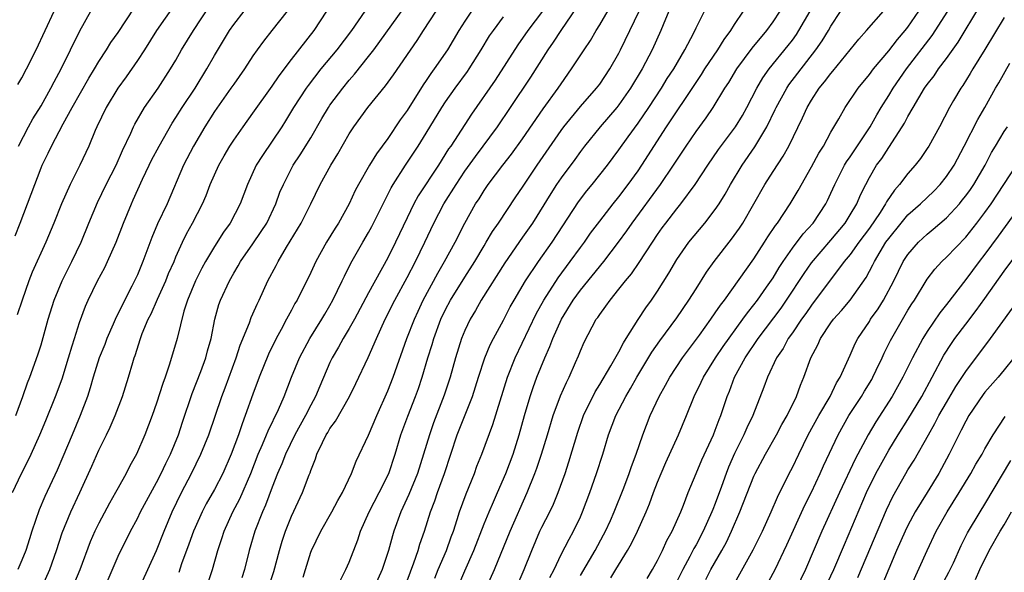
# Model space of a CAD drawing. Units: inches. Extents: x 2580000 to 2583000, y 1554000 to 1557000.
# Drawn here: x 2580473 to 2580575, y 1554863 to 1554920 of the extents above; entities that cross this region are included whole.
import ezdxf

# ---------------------------------------------------------------- set-up
doc = ezdxf.new("R2010")
doc.units = ezdxf.units.IN
doc.header["$MEASUREMENT"] = 0
doc.layers.add('LD25801554_2ft', color=75, linetype='Continuous')

msp = doc.modelspace()

# ---------------------------------------------------------------- linework, layer by layer
at = {"layer": 'LD25801554_2ft'}
for points, elevation in [([(2580502.23, 1554862.23), (2580502.45, 1554863), (2580503, 1554864.8), (2580503.07, 1554865), (2580504.05, 1554867), (2580505.2, 1554869), (2580505.83, 1554870.17), (2580506.31, 1554871), (2580507.24, 1554873), (2580507.72, 1554874.28), (2580509, 1554876.97), (2580509.86, 1554879), (2580511, 1554881.57), (2580511.55, 1554883), (2580512.99, 1554887), (2580513.76, 1554889), (2580514.14, 1554889.86), (2580514.69, 1554891), (2580516.19, 1554893.81), (2580516.9, 1554895), (2580518.01, 1554897), (2580519.01, 1554898.99), (2580520.12, 1554901), (2580520.47, 1554901.53), (2580521, 1554902.38), (2580521.43, 1554903), (2580522.95, 1554905), (2580523.85, 1554906.15), (2580525, 1554907.73), (2580527.14, 1554910.86), (2580528.7, 1554913), (2580529, 1554913.46), (2580530.08, 1554915), (2580531.38, 1554917), (2580532.05, 1554917.95), (2580532.65, 1554919), (2580533, 1554919.57), (2580534.97, 1554923)], 7694), ([(2580489.46, 1554922.54), (2580486.99, 1554919), (2580485.73, 1554917), (2580485, 1554915.88), (2580483.83, 1554914.17), (2580482.99, 1554913.01), (2580481.77, 1554911), (2580480.78, 1554909), (2580480.61, 1554908.61), (2580479.96, 1554907), (2580479.03, 1554905), (2580478.02, 1554903), (2580477.12, 1554901), (2580476.34, 1554899), (2580475.51, 1554897), (2580474.09, 1554893.91), (2580473.73, 1554893), (2580473.04, 1554891), (2580472.54, 1554889.46)], 7670), ([(2580524.3, 1554861), (2580525.17, 1554863), (2580525.95, 1554865), (2580526.8, 1554867), (2580527, 1554867.42), (2580527.82, 1554869), (2580528.2, 1554869.8), (2580528.68, 1554871), (2580529.4, 1554873), (2580529.81, 1554874.19), (2580530.72, 1554877.28), (2580531.31, 1554879), (2580532.53, 1554881.47), (2580533, 1554882.23), (2580534.17, 1554884.17), (2580535, 1554885.63), (2580535.46, 1554886.54), (2580535.76, 1554887), (2580537, 1554888.98), (2580537.8, 1554890.2), (2580538.38, 1554891), (2580539, 1554891.91), (2580540.19, 1554893.81), (2580541, 1554895.2), (2580542.27, 1554897), (2580543.92, 1554899), (2580545, 1554900.42), (2580545.39, 1554901), (2580546.01, 1554901.99), (2580546.58, 1554903), (2580547.79, 1554905), (2580549.09, 1554906.91), (2580550.34, 1554909), (2580551.22, 1554910.78), (2580551.32, 1554911), (2580552.42, 1554913), (2580552.65, 1554913.35), (2580555.44, 1554917), (2580556.09, 1554917.91), (2580556.74, 1554919), (2580557, 1554919.46), (2580559, 1554922.52)], 7708), ([(2580472.04, 1554871), (2580472.97, 1554873), (2580473.67, 1554874.33), (2580473.98, 1554875), (2580474.87, 1554877), (2580475.5, 1554878.5), (2580476.52, 1554881), (2580477.19, 1554882.81), (2580477.85, 1554885), (2580478.25, 1554886.25), (2580478.46, 1554887), (2580479, 1554888.68), (2580479.62, 1554890.38), (2580479.9, 1554891), (2580480.85, 1554893), (2580481.61, 1554894.39), (2580481.9, 1554895), (2580482.8, 1554897), (2580483.55, 1554899), (2580484.38, 1554901), (2580484.58, 1554901.41), (2580485.54, 1554903.54), (2580486.24, 1554905), (2580486.48, 1554905.52), (2580487.25, 1554907), (2580488.61, 1554909.39), (2580489, 1554909.96), (2580489.66, 1554911), (2580491, 1554913), (2580492.22, 1554915), (2580493, 1554916.4), (2580494.57, 1554919), (2580495, 1554919.62), (2580496.09, 1554921)], 7674), ([(2580472.32, 1554897.68), (2580472.84, 1554899), (2580473.99, 1554902.01), (2580475, 1554904.72), (2580475.12, 1554905), (2580475.74, 1554906.26), (2580476.09, 1554907), (2580477.3, 1554909.3), (2580478.24, 1554911), (2580479.97, 1554914.03), (2580480.56, 1554915), (2580481, 1554915.77), (2580481.79, 1554917), (2580482.25, 1554917.75), (2580483, 1554918.79), (2580484.68, 1554921.32)], 7668), ([(2580472.39, 1554879), (2580473.12, 1554881), (2580473.6, 1554882.4), (2580473.85, 1554883), (2580474.68, 1554885.32), (2580475, 1554886.35), (2580475.73, 1554889), (2580476.35, 1554891), (2580477.18, 1554893), (2580478.2, 1554895), (2580479.17, 1554897), (2580479.97, 1554899), (2580480.85, 1554901.15), (2580481.78, 1554903), (2580482.81, 1554905), (2580483.47, 1554906.53), (2580484.32, 1554908.32), (2580484.6, 1554909), (2580484.73, 1554909.27), (2580485.75, 1554911), (2580487.15, 1554913), (2580488.45, 1554915), (2580489, 1554915.93), (2580489.6, 1554917), (2580490.82, 1554919), (2580492.49, 1554921.51)], 7672), ([(2580500.55, 1554921), (2580498.96, 1554919), (2580498.1, 1554917.9), (2580497.45, 1554917), (2580497, 1554916.35), (2580496.12, 1554915), (2580495, 1554913.44), (2580494.71, 1554913), (2580493, 1554910.59), (2580491.99, 1554909), (2580490.83, 1554907), (2580489.8, 1554905), (2580488.08, 1554901), (2580487.09, 1554898.91), (2580486.49, 1554897.51), (2580485.57, 1554895), (2580485, 1554893.62), (2580484.44, 1554892.44), (2580483.46, 1554890.54), (2580483, 1554889.59), (2580482.79, 1554889.21), (2580482.49, 1554888.49), (2580481.82, 1554887), (2580481.61, 1554886.39), (2580481.05, 1554885), (2580480.42, 1554883), (2580480.11, 1554881.89), (2580479.81, 1554881), (2580479.07, 1554879), (2580478.24, 1554877), (2580477.28, 1554874.72), (2580476.67, 1554873.33), (2580475.39, 1554870.61), (2580474.8, 1554869.2), (2580474.06, 1554867), (2580473.81, 1554866.19), (2580473.41, 1554865), (2580473, 1554863.98), (2580472.58, 1554863)], 7676), ([(2580472.61, 1554913.39), (2580473, 1554914.07), (2580473.5, 1554915), (2580474.49, 1554917), (2580476.35, 1554921)], 7664), ([(2580472.65, 1554907), (2580473.69, 1554909), (2580474.16, 1554909.84), (2580475, 1554911.19), (2580476.02, 1554913), (2580476.35, 1554913.65), (2580477.08, 1554915), (2580479.02, 1554918.98), (2580480.18, 1554921)], 7666), ([(2580475.03, 1554861), (2580475.92, 1554863), (2580476.61, 1554865), (2580477.18, 1554866.82), (2580478.08, 1554869), (2580479.03, 1554871), (2580480.27, 1554873.73), (2580481, 1554875.4), (2580481.8, 1554877), (2580482.19, 1554877.81), (2580482.7, 1554879), (2580483.45, 1554881), (2580484.09, 1554883), (2580484.53, 1554884.53), (2580484.68, 1554885), (2580484.77, 1554885.23), (2580485.32, 1554887), (2580485.51, 1554887.51), (2580486.13, 1554889), (2580486.43, 1554889.57), (2580487.09, 1554891.09), (2580487.96, 1554893), (2580488.25, 1554893.75), (2580488.81, 1554895), (2580489, 1554895.48), (2580489.68, 1554897), (2580490.12, 1554897.88), (2580490.74, 1554899), (2580491.76, 1554901), (2580492.13, 1554901.87), (2580492.56, 1554903), (2580493, 1554904), (2580493.46, 1554905), (2580494.02, 1554905.98), (2580494.61, 1554907), (2580495, 1554907.6), (2580495.97, 1554909), (2580497, 1554910.4), (2580499, 1554913.23), (2580499.71, 1554914.29), (2580501, 1554915.98), (2580503.37, 1554919), (2580504.68, 1554921)], 7678), ([(2580508.6, 1554921), (2580507.23, 1554919), (2580505.71, 1554917), (2580504.06, 1554915), (2580502.72, 1554913.28), (2580502.51, 1554913), (2580501.22, 1554911), (2580500.39, 1554909.61), (2580500, 1554909), (2580499, 1554907.51), (2580497.98, 1554906.02), (2580497.35, 1554905), (2580496.44, 1554903), (2580495.67, 1554901), (2580494.62, 1554899), (2580493.95, 1554898.05), (2580493, 1554896.57), (2580492.08, 1554895), (2580491.7, 1554894.3), (2580491.04, 1554893), (2580490.22, 1554891), (2580489.84, 1554889.84), (2580489.12, 1554887), (2580488.35, 1554884.35), (2580487.9, 1554883), (2580487.65, 1554882.35), (2580487, 1554880.3), (2580486.54, 1554879), (2580485.77, 1554877), (2580484.9, 1554875), (2580484.23, 1554873.77), (2580483.84, 1554873), (2580483, 1554871.5), (2580482.74, 1554871), (2580482.1, 1554869.91), (2580481, 1554867.83), (2580480.59, 1554867), (2580480.11, 1554865.89), (2580479.02, 1554862.98), (2580478.2, 1554861)], 7680), ([(2580481.56, 1554861), (2580483, 1554864.39), (2580483.29, 1554865), (2580483.87, 1554866.13), (2580484.29, 1554867), (2580485, 1554868.3), (2580485.34, 1554869), (2580487, 1554872.05), (2580487.48, 1554873), (2580487.96, 1554874.04), (2580488.44, 1554875), (2580489.27, 1554877), (2580489.69, 1554878.31), (2580490.7, 1554881.3), (2580491.59, 1554883.59), (2580492.11, 1554885), (2580492.29, 1554885.71), (2580492.66, 1554887), (2580493.05, 1554889), (2580493.46, 1554890.54), (2580493.63, 1554891), (2580494.55, 1554893), (2580495, 1554893.79), (2580495.46, 1554894.54), (2580495.71, 1554895), (2580497, 1554896.84), (2580497.87, 1554898.13), (2580498.43, 1554899), (2580499.39, 1554901), (2580499.81, 1554902.19), (2580500.16, 1554903), (2580501, 1554904.65), (2580501.19, 1554905), (2580501.92, 1554906.08), (2580503, 1554907.86), (2580504.15, 1554909.85), (2580504.83, 1554911), (2580505, 1554911.25), (2580506.32, 1554913), (2580507, 1554913.84), (2580507.54, 1554914.46), (2580509, 1554916.29), (2580509.54, 1554917), (2580512.67, 1554921.33)], 7682), ([(2580484.24, 1554859), (2580486.1, 1554863), (2580487, 1554864.99), (2580487.77, 1554867), (2580488.61, 1554869), (2580489.58, 1554871), (2580490.62, 1554873), (2580491.6, 1554875), (2580492.42, 1554877), (2580493.77, 1554881), (2580494.12, 1554881.88), (2580495.27, 1554885), (2580495.69, 1554886.31), (2580496.64, 1554888.64), (2580496.82, 1554889.18), (2580497, 1554889.57), (2580497.43, 1554890.57), (2580497.64, 1554891), (2580498.56, 1554893), (2580499.41, 1554894.59), (2580499.61, 1554895), (2580500.48, 1554896.48), (2580501.64, 1554898.36), (2580502, 1554899), (2580503.01, 1554901), (2580503.99, 1554903), (2580505.09, 1554905), (2580505.81, 1554906.19), (2580507, 1554908.26), (2580507.48, 1554909), (2580508.93, 1554911), (2580510.76, 1554913.24), (2580511.6, 1554914.4), (2580514.05, 1554917.95), (2580514.72, 1554919), (2580516.04, 1554921)], 7684), ([(2580519.69, 1554921), (2580519, 1554919.96), (2580518.38, 1554919), (2580517.19, 1554917), (2580515.83, 1554915), (2580515.47, 1554914.53), (2580515, 1554913.81), (2580514.66, 1554913.34), (2580513, 1554910.7), (2580512.29, 1554909.71), (2580511, 1554907.79), (2580509.82, 1554906.18), (2580509.09, 1554905), (2580507.95, 1554903), (2580507.63, 1554902.37), (2580506.98, 1554900.98), (2580505.87, 1554899), (2580505.53, 1554898.47), (2580504.65, 1554897), (2580503.54, 1554895), (2580503, 1554893.85), (2580501.58, 1554891), (2580501.36, 1554890.64), (2580501, 1554889.95), (2580500.66, 1554889.34), (2580500.5, 1554889), (2580499.93, 1554887.93), (2580499.41, 1554887), (2580498.61, 1554885.39), (2580497.65, 1554883), (2580497, 1554881.23), (2580496.21, 1554879), (2580495.87, 1554878.13), (2580495.5, 1554877), (2580494.75, 1554875), (2580493.87, 1554873), (2580493, 1554871.32), (2580492.16, 1554869.84), (2580491.72, 1554869), (2580491, 1554867.39), (2580490.83, 1554867), (2580490.36, 1554865.64), (2580489.6, 1554863.6), (2580489.3, 1554862.7)], 7686), ([(2580527.05, 1554921), (2580525.55, 1554919), (2580524.5, 1554917.5), (2580522.15, 1554913.85), (2580519.7, 1554910.3), (2580519, 1554909.25), (2580517.54, 1554907), (2580517.31, 1554906.69), (2580516.26, 1554905), (2580514.17, 1554901.83), (2580513.72, 1554901), (2580513, 1554899.55), (2580511.79, 1554897), (2580511, 1554895.39), (2580509, 1554891.74), (2580507.53, 1554889), (2580507, 1554888.06), (2580506.36, 1554887), (2580505.88, 1554886.12), (2580505.22, 1554885), (2580505, 1554884.53), (2580503.94, 1554882.06), (2580503.49, 1554881), (2580503, 1554880.08), (2580502.45, 1554879), (2580501.35, 1554877), (2580500.38, 1554875), (2580500.01, 1554873.99), (2580499.56, 1554873), (2580499, 1554871.58), (2580498.31, 1554869.69), (2580498, 1554869), (2580497.21, 1554867), (2580496.62, 1554865), (2580496.14, 1554863), (2580495.85, 1554862.15)], 7690), ([(2580498.59, 1554861), (2580499.18, 1554862.82), (2580499.75, 1554865), (2580500.04, 1554865.96), (2580500.38, 1554867), (2580501, 1554868.55), (2580502.16, 1554871), (2580502.83, 1554872.83), (2580502.93, 1554873.07), (2580503, 1554873.3), (2580503.49, 1554874.51), (2580503.64, 1554875), (2580504.21, 1554876.21), (2580504.62, 1554877), (2580504.77, 1554877.23), (2580505, 1554877.66), (2580505.57, 1554878.43), (2580507.02, 1554881), (2580507.68, 1554882.32), (2580508.97, 1554885.03), (2580509.82, 1554887), (2580510.74, 1554889), (2580511.74, 1554891), (2580513, 1554893.33), (2580513.87, 1554895), (2580514.84, 1554897), (2580515.79, 1554899), (2580516.83, 1554901), (2580518.09, 1554903), (2580519, 1554904.37), (2580520.09, 1554905.91), (2580522.39, 1554909), (2580523.74, 1554911), (2580525.85, 1554914.15), (2580527.65, 1554917), (2580528.21, 1554917.79), (2580529.01, 1554919.01), (2580530.64, 1554921.37)], 7692), ([(2580506.1, 1554861.9), (2580506.66, 1554863), (2580507, 1554863.78), (2580507.89, 1554866.11), (2580508.18, 1554867), (2580509.08, 1554869), (2580510.11, 1554871), (2580511.1, 1554873), (2580511.77, 1554875), (2580512.37, 1554877), (2580513.07, 1554878.93), (2580513.88, 1554881), (2580514.18, 1554881.82), (2580514.58, 1554883), (2580515.17, 1554885), (2580515.61, 1554886.39), (2580515.78, 1554887), (2580516.52, 1554889), (2580517, 1554890.01), (2580517.52, 1554891), (2580519, 1554893.39), (2580520.02, 1554895), (2580521, 1554896.64), (2580521.23, 1554897), (2580521.88, 1554898.12), (2580522.48, 1554899), (2580524.29, 1554901.71), (2580525, 1554902.72), (2580526.52, 1554905), (2580529, 1554908.6), (2580529.29, 1554909), (2580531, 1554911.09), (2580532.67, 1554913), (2580533, 1554913.44), (2580534.04, 1554915), (2580535, 1554916.66), (2580535.17, 1554917), (2580537.11, 1554921)], 7696), ([(2580540.18, 1554921), (2580539.58, 1554919.58), (2580539.35, 1554919), (2580538.45, 1554917), (2580537.4, 1554915), (2580536.21, 1554913), (2580535, 1554911.27), (2580534.79, 1554911), (2580533.04, 1554909), (2580531.42, 1554907), (2580531, 1554906.44), (2580530.41, 1554905.59), (2580529, 1554903.69), (2580528.53, 1554903), (2580527.93, 1554902.07), (2580526.01, 1554899), (2580525, 1554897.52), (2580523.15, 1554894.85), (2580520.71, 1554891), (2580520.1, 1554889.9), (2580519.55, 1554889), (2580519, 1554887.84), (2580518.66, 1554887), (2580518.03, 1554885), (2580517.46, 1554883), (2580516.87, 1554881.13), (2580515.76, 1554878.24), (2580515.32, 1554877), (2580514.72, 1554875), (2580514.09, 1554873), (2580513.19, 1554870.81), (2580512.34, 1554869), (2580511.62, 1554867), (2580511.48, 1554866.52), (2580511.08, 1554865), (2580510.41, 1554863), (2580509.51, 1554861)], 7698), ([(2580513, 1554861.85), (2580513.71, 1554863.71), (2580514.15, 1554865), (2580514.34, 1554865.66), (2580514.8, 1554867), (2580515.42, 1554869), (2580515.87, 1554870.13), (2580516.17, 1554871), (2580516.9, 1554873), (2580517.53, 1554875), (2580518.19, 1554877), (2580519.78, 1554881), (2580520.42, 1554883), (2580521.08, 1554885), (2580521.64, 1554886.36), (2580521.97, 1554887), (2580523, 1554888.9), (2580523.72, 1554890.28), (2580524.12, 1554891), (2580525.31, 1554893), (2580526.65, 1554895), (2580528.05, 1554897), (2580530.79, 1554901.21), (2580531.66, 1554902.34), (2580532.22, 1554903), (2580533.81, 1554905), (2580535, 1554906.6), (2580535.95, 1554907.95), (2580537, 1554909.39), (2580538.09, 1554911), (2580539.4, 1554913), (2580540, 1554914), (2580540.68, 1554915), (2580541.85, 1554917), (2580542.77, 1554918.77), (2580543, 1554919.26), (2580543.87, 1554921)], 7700), ([(2580515.87, 1554862.13), (2580516.22, 1554863), (2580517.09, 1554865), (2580517.58, 1554866.42), (2580517.81, 1554867), (2580518.22, 1554868.22), (2580518.46, 1554869), (2580519.14, 1554870.86), (2580520.01, 1554873), (2580520.26, 1554873.74), (2580520.77, 1554875), (2580521.91, 1554878.09), (2580523.44, 1554883), (2580524.22, 1554885), (2580526.42, 1554889.58), (2580527.2, 1554891), (2580528.68, 1554893.32), (2580529.93, 1554895), (2580531, 1554896.46), (2580531.41, 1554897), (2580532.06, 1554897.94), (2580533, 1554899.21), (2580534.39, 1554901), (2580535, 1554901.73), (2580535.97, 1554903), (2580537, 1554904.43), (2580537.39, 1554905), (2580539.94, 1554909), (2580543, 1554913.58), (2580543.58, 1554914.42), (2580543.93, 1554915), (2580545.27, 1554917), (2580545.92, 1554918.08), (2580546.63, 1554919), (2580547, 1554919.62), (2580547.92, 1554921)], 7702), ([(2580518.21, 1554861), (2580519, 1554862.87), (2580519.93, 1554865), (2580521, 1554867.75), (2580521.51, 1554869), (2580521.96, 1554870.04), (2580522.39, 1554871), (2580523.26, 1554873), (2580524, 1554875), (2580524.64, 1554877), (2580525.2, 1554879), (2580525.79, 1554881), (2580526.09, 1554881.91), (2580526.49, 1554883), (2580527.3, 1554885), (2580527.83, 1554886.17), (2580528.13, 1554887), (2580529.02, 1554889), (2580530.26, 1554891), (2580531, 1554892.04), (2580533.42, 1554895), (2580534.96, 1554897), (2580535.82, 1554898.18), (2580536.36, 1554899), (2580539.31, 1554903), (2580540.67, 1554905), (2580541.96, 1554907), (2580543, 1554908.52), (2580544.06, 1554909.94), (2580544.79, 1554911), (2580546, 1554913), (2580546.4, 1554913.6), (2580547.22, 1554915), (2580548.83, 1554917.17), (2580550.34, 1554919), (2580551, 1554919.91), (2580551.73, 1554921)], 7704), ([(2580520.27, 1554859), (2580522.08, 1554863), (2580523.71, 1554867), (2580525.48, 1554871), (2580526.27, 1554873), (2580526.47, 1554873.54), (2580526.96, 1554875), (2580527.59, 1554877), (2580528.18, 1554879), (2580528.94, 1554881.06), (2580529.55, 1554882.45), (2580529.83, 1554883), (2580530.5, 1554884.5), (2580530.8, 1554885.2), (2580531, 1554885.73), (2580531.39, 1554886.61), (2580532.65, 1554889), (2580532.8, 1554889.2), (2580533, 1554889.51), (2580533.64, 1554890.36), (2580534.07, 1554891), (2580535, 1554892.13), (2580535.68, 1554893), (2580536.29, 1554893.71), (2580537.11, 1554894.89), (2580538.47, 1554897), (2580539, 1554897.8), (2580539.49, 1554898.51), (2580539.85, 1554899), (2580541, 1554900.48), (2580541.43, 1554901), (2580542.92, 1554903), (2580544.21, 1554905), (2580545.35, 1554906.65), (2580547.11, 1554909), (2580547.82, 1554910.18), (2580548.29, 1554911), (2580549.32, 1554913), (2580549.93, 1554914.07), (2580550.6, 1554915), (2580552.56, 1554917.44), (2580553, 1554918.01), (2580553.42, 1554918.58), (2580553.69, 1554919), (2580554.84, 1554921)], 7706), ([(2580527.83, 1554862.17), (2580528.26, 1554863), (2580529, 1554864.57), (2580529.82, 1554866.18), (2580530.29, 1554867), (2580531, 1554868.48), (2580531.23, 1554869), (2580531.97, 1554871), (2580532.67, 1554873), (2580533.31, 1554875), (2580533.9, 1554877), (2580534.67, 1554879), (2580535.72, 1554881), (2580536.2, 1554881.8), (2580536.87, 1554883), (2580538.41, 1554885.59), (2580539.24, 1554886.76), (2580541, 1554889.14), (2580542.27, 1554891), (2580543, 1554892.18), (2580544.1, 1554893.9), (2580544.9, 1554895), (2580546.69, 1554897.31), (2580547.52, 1554898.48), (2580547.85, 1554899), (2580550.15, 1554903), (2580551, 1554904.35), (2580552.05, 1554905.95), (2580552.64, 1554907), (2580554.06, 1554909.94), (2580554.54, 1554911), (2580555, 1554911.77), (2580555.8, 1554913), (2580556.35, 1554913.65), (2580557, 1554914.54), (2580557.21, 1554914.79), (2580559.89, 1554918.11), (2580560.71, 1554919), (2580562.47, 1554921)], 7710), ([(2580531, 1554862.39), (2580532.53, 1554865), (2580533.4, 1554866.6), (2580533.61, 1554867), (2580534.11, 1554868.11), (2580534.5, 1554869), (2580535.49, 1554871.49), (2580536.07, 1554873), (2580536.3, 1554873.7), (2580536.8, 1554875), (2580537.47, 1554877), (2580538.25, 1554879), (2580539.17, 1554881), (2580539.83, 1554882.17), (2580540.27, 1554883), (2580541.59, 1554885), (2580543.35, 1554887.35), (2580544.54, 1554889), (2580545, 1554889.67), (2580545.53, 1554890.47), (2580545.94, 1554891), (2580549, 1554895.27), (2580550.11, 1554897), (2580550.45, 1554897.55), (2580551.25, 1554898.75), (2580551.46, 1554899), (2580552.79, 1554901), (2580553.62, 1554902.38), (2580555, 1554904.84), (2580555.74, 1554906.26), (2580556.22, 1554907), (2580557, 1554908.43), (2580557.82, 1554909.82), (2580558.48, 1554911), (2580559.82, 1554913), (2580561, 1554914.44), (2580561.42, 1554915), (2580563, 1554916.87), (2580563.92, 1554918.08), (2580564.72, 1554919), (2580565, 1554919.36), (2580566.13, 1554921)], 7712), ([(2580534.16, 1554862.16), (2580534.69, 1554863), (2580535.89, 1554865), (2580536.3, 1554865.7), (2580536.93, 1554867), (2580537.83, 1554869), (2580538.17, 1554869.83), (2580538.58, 1554871), (2580539, 1554872.1), (2580539.37, 1554873), (2580539.87, 1554874.13), (2580541.18, 1554877), (2580542.02, 1554879), (2580542.8, 1554881), (2580543.54, 1554882.46), (2580543.77, 1554883), (2580545.02, 1554885), (2580545.82, 1554886.18), (2580547.86, 1554889), (2580548.33, 1554889.67), (2580549, 1554890.49), (2580549.39, 1554891), (2580550.33, 1554892.33), (2580551, 1554893.31), (2580551.63, 1554894.37), (2580552.04, 1554895), (2580553, 1554896.38), (2580554.12, 1554897.88), (2580555.16, 1554899), (2580556.49, 1554901), (2580556.66, 1554901.34), (2580557, 1554902.09), (2580557.4, 1554903), (2580558.41, 1554905), (2580558.63, 1554905.37), (2580559, 1554905.89), (2580561.08, 1554909), (2580561.76, 1554910.24), (2580562.21, 1554911), (2580563, 1554912.25), (2580563.45, 1554913), (2580564.84, 1554915), (2580567.51, 1554918.49), (2580569.13, 1554921)], 7714), ([(2580537.93, 1554862.07), (2580538.48, 1554863), (2580539, 1554863.95), (2580539.52, 1554865), (2580539.98, 1554866.02), (2580540.52, 1554867), (2580541.41, 1554869), (2580541.69, 1554869.69), (2580542.18, 1554871), (2580543, 1554873), (2580543.6, 1554874.4), (2580544.82, 1554877), (2580545, 1554877.47), (2580545.4, 1554878.6), (2580545.58, 1554879), (2580546.23, 1554881), (2580546.46, 1554881.54), (2580547.01, 1554883), (2580548.11, 1554885), (2580549.46, 1554887), (2580551.83, 1554890.17), (2580552.41, 1554891), (2580554.23, 1554893.77), (2580555, 1554894.88), (2580557, 1554897.23), (2580558.47, 1554899), (2580559, 1554899.85), (2580559.69, 1554901), (2580560.07, 1554901.93), (2580560.62, 1554903), (2580561, 1554903.72), (2580561.75, 1554905), (2580562.28, 1554905.72), (2580563, 1554906.86), (2580564.41, 1554909), (2580564.64, 1554909.36), (2580565, 1554910.06), (2580565.54, 1554911), (2580566.73, 1554913), (2580567, 1554913.39), (2580567.71, 1554914.29), (2580568.19, 1554915), (2580569, 1554916.09), (2580570.21, 1554917.79), (2580572.47, 1554921.53)], 7716), ([(2580492.34, 1554861.66), (2580492.81, 1554863), (2580493.35, 1554865), (2580493.77, 1554866.23), (2580494.01, 1554867), (2580494.93, 1554869), (2580495.64, 1554870.36), (2580496.77, 1554873), (2580497.56, 1554875), (2580498, 1554876), (2580498.41, 1554877), (2580498.57, 1554877.43), (2580499.64, 1554879.64), (2580500.23, 1554881), (2580501.01, 1554882.99), (2580501.84, 1554885), (2580502.89, 1554887), (2580504.14, 1554889), (2580504.45, 1554889.55), (2580505, 1554890.45), (2580505.31, 1554891), (2580506.28, 1554893), (2580506.51, 1554893.49), (2580507.17, 1554894.83), (2580508.4, 1554897), (2580509, 1554898), (2580509.36, 1554898.64), (2580511.35, 1554902.65), (2580511.57, 1554903), (2580512.84, 1554905), (2580514.16, 1554907), (2580515, 1554908.35), (2580516.62, 1554911), (2580517, 1554911.58), (2580517.98, 1554913), (2580519.27, 1554914.73), (2580519.45, 1554915), (2580520.71, 1554917), (2580521.57, 1554918.43), (2580521.96, 1554919), (2580523, 1554920.4)], 7688), ([(2580575, 1554920.34), (2580572.99, 1554917.01), (2580571.74, 1554915), (2580571.47, 1554914.53), (2580570.7, 1554913.3), (2580570.48, 1554913), (2580569.74, 1554911.74), (2580569.3, 1554911), (2580568.26, 1554909), (2580567.17, 1554907), (2580567, 1554906.73), (2580566.3, 1554905.7), (2580565.75, 1554905), (2580565, 1554904.15), (2580564.13, 1554903), (2580563.59, 1554902.41), (2580562.79, 1554901.21), (2580562.68, 1554901), (2580562.11, 1554900.11), (2580561, 1554898.48), (2580559.9, 1554897), (2580559, 1554895.74), (2580558.39, 1554895), (2580555, 1554890.48), (2580554.4, 1554889.6), (2580553.96, 1554889), (2580553, 1554887.59), (2580552.58, 1554887), (2580552.03, 1554885.97), (2580551.35, 1554885), (2580550.42, 1554883), (2580550.05, 1554881.95), (2580548.89, 1554879), (2580548.27, 1554877.73), (2580547.96, 1554877), (2580547, 1554875.07), (2580546.37, 1554873.63), (2580546.13, 1554873), (2580545.65, 1554871.65), (2580545, 1554869.88), (2580544.74, 1554869.26), (2580544.65, 1554869), (2580543.75, 1554867), (2580543, 1554865.57), (2580542.79, 1554865.21), (2580542.37, 1554864.37), (2580541.62, 1554863), (2580541, 1554861.78)], 7718), ([(2580544.02, 1554861.98), (2580544.54, 1554863), (2580545.68, 1554865), (2580546.15, 1554865.85), (2580546.69, 1554867), (2580547.55, 1554869), (2580549, 1554872.7), (2580549.14, 1554873), (2580550.21, 1554875), (2580551.35, 1554877), (2580551.92, 1554878.08), (2580552.45, 1554879), (2580553.43, 1554881), (2580553.85, 1554882.15), (2580554.21, 1554883), (2580554.93, 1554885), (2580555.64, 1554886.36), (2580555.92, 1554887), (2580557, 1554888.63), (2580557.27, 1554889), (2580558.09, 1554889.91), (2580559.01, 1554890.99), (2580560.66, 1554893.34), (2580561.35, 1554894.65), (2580561.52, 1554895), (2580562.72, 1554897), (2580563, 1554897.4), (2580564.29, 1554899), (2580565, 1554899.85), (2580566.3, 1554901), (2580567.68, 1554902.32), (2580568.34, 1554903), (2580569, 1554903.82), (2580569.79, 1554905), (2580570.85, 1554907), (2580572.25, 1554909.75), (2580572.98, 1554911), (2580574.1, 1554913), (2580574.44, 1554913.56), (2580575.59, 1554915.59)], 7720), ([(2580546.67, 1554861), (2580548.93, 1554865.07), (2580549.89, 1554867), (2580550.8, 1554869), (2580551.46, 1554870.54), (2580552.67, 1554873), (2580553, 1554873.62), (2580553.66, 1554875), (2580554.65, 1554877), (2580555.75, 1554879), (2580556.92, 1554881), (2580557.59, 1554882.41), (2580557.97, 1554883), (2580559, 1554885.26), (2580559.52, 1554886.48), (2580559.8, 1554887), (2580561, 1554888.78), (2580561.13, 1554889), (2580561.91, 1554890.09), (2580562.46, 1554891), (2580563.52, 1554893), (2580564.01, 1554893.99), (2580564.52, 1554895), (2580565, 1554895.74), (2580566.09, 1554897), (2580567, 1554897.85), (2580567.63, 1554898.37), (2580569, 1554899.55), (2580570.34, 1554901), (2580570.64, 1554901.36), (2580571, 1554901.81), (2580571.51, 1554902.49), (2580571.85, 1554903), (2580573.02, 1554905), (2580573.69, 1554906.31), (2580574.1, 1554907), (2580575, 1554908.49), (2580575.34, 1554909)], 7722), ([(2580549.05, 1554859), (2580551.2, 1554863), (2580552.43, 1554865.57), (2580554.31, 1554869.69), (2580555, 1554871.05), (2580555.9, 1554873), (2580556.23, 1554873.77), (2580557.75, 1554877), (2580558.88, 1554879), (2580560.18, 1554881), (2580560.48, 1554881.52), (2580561.24, 1554882.76), (2580561.37, 1554883), (2580561.71, 1554883.71), (2580562.32, 1554885), (2580562.52, 1554885.48), (2580563.2, 1554886.8), (2580565, 1554889.94), (2580565.4, 1554890.6), (2580565.67, 1554891), (2580566.88, 1554893), (2580567, 1554893.18), (2580567.79, 1554894.21), (2580568.52, 1554895), (2580569, 1554895.45), (2580571, 1554897.53), (2580572.17, 1554899), (2580573, 1554900.09), (2580573.64, 1554901), (2580576.26, 1554905)], 7724), ([(2580577, 1554901.27), (2580574.38, 1554897.62), (2580573, 1554895.76), (2580572.39, 1554895), (2580571, 1554893.13), (2580569, 1554890.54), (2580568.31, 1554889.69), (2580567, 1554887.73), (2580566.55, 1554887), (2580565.47, 1554885), (2580564.48, 1554883), (2580563.37, 1554881), (2580561.66, 1554878.34), (2580560.86, 1554877), (2580559.52, 1554874.48), (2580557.9, 1554871), (2580556.05, 1554867), (2580554.36, 1554863), (2580553.41, 1554861)], 7726), ([(2580555.42, 1554859), (2580557.32, 1554863), (2580558.4, 1554865.6), (2580560.71, 1554871), (2580561.68, 1554873), (2580562.14, 1554873.86), (2580563, 1554875.4), (2580563.99, 1554877), (2580565, 1554878.6), (2580566.43, 1554881), (2580567.53, 1554883), (2580568.74, 1554885.26), (2580569.52, 1554886.48), (2580569.88, 1554887), (2580571, 1554888.49), (2580572.1, 1554889.9), (2580573, 1554891.15), (2580575, 1554893.99), (2580577, 1554896.7)], 7728), ([(2580559.8, 1554862.2), (2580562.78, 1554869.22), (2580563.42, 1554870.58), (2580564.79, 1554873), (2580565, 1554873.37), (2580565.63, 1554874.37), (2580567.12, 1554877), (2580567.81, 1554878.19), (2580568.22, 1554879), (2580569, 1554880.36), (2580569.98, 1554882.02), (2580571, 1554883.59), (2580573.57, 1554887), (2580575.84, 1554890.16)], 7730), ([(2580575.99, 1554885), (2580575, 1554883.75), (2580574.37, 1554883), (2580573, 1554881.43), (2580572.81, 1554881.19), (2580571.32, 1554879), (2580571, 1554878.42), (2580570.53, 1554877.47), (2580570.27, 1554877), (2580569.29, 1554875), (2580568.5, 1554873.5), (2580568.22, 1554873), (2580567.01, 1554871.01), (2580565.76, 1554869), (2580565, 1554867.6), (2580564.71, 1554867), (2580563.82, 1554865), (2580563, 1554863.08), (2580562.41, 1554861.59)], 7732), ([(2580565.33, 1554861.33), (2580567, 1554865), (2580567.94, 1554867), (2580569.07, 1554869), (2580570.33, 1554871), (2580571.54, 1554873), (2580572.06, 1554873.94), (2580572.7, 1554875), (2580573, 1554875.56), (2580573.85, 1554877), (2580575.08, 1554878.92)], 7734), ([(2580568.56, 1554861.44), (2580569.26, 1554862.74), (2580569.72, 1554863.72), (2580570.51, 1554865.49), (2580571.19, 1554866.81), (2580572.49, 1554869), (2580573, 1554869.81), (2580575.68, 1554874.32)], 7736), ([(2580572.03, 1554861.97), (2580572.48, 1554863), (2580573.45, 1554865), (2580574.59, 1554867), (2580575, 1554867.67), (2580575.75, 1554869)], 7738)]:
    msp.add_lwpolyline(points, dxfattribs=dict(at, elevation=elevation))

doc.saveas('drawing.dxf')
